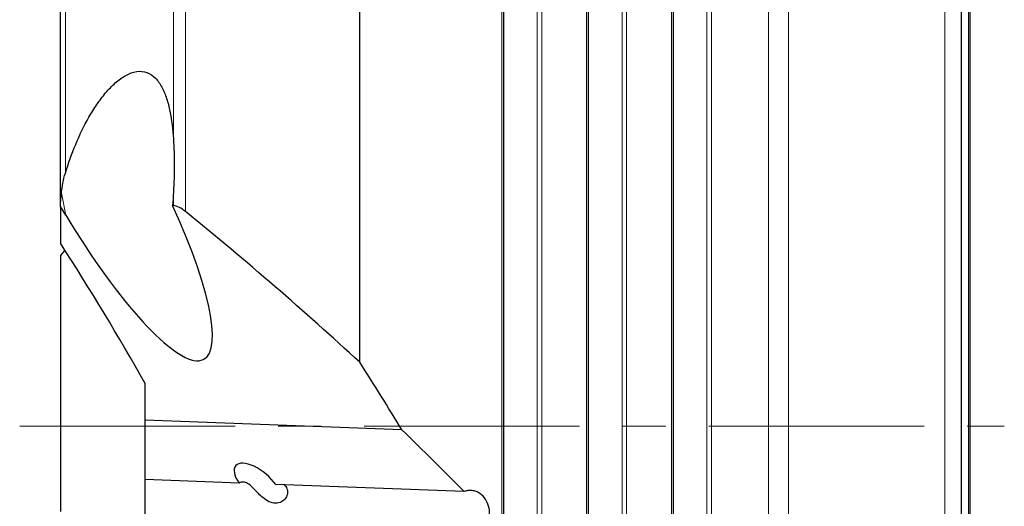
# Model space of a CAD drawing. Units: millimetres. Extents: x 23 to 413, y 5 to 289.
# Drawn here: x 93 to 151, y 73 to 101 of the extents above; entities that cross this region are included whole.
import ezdxf

# ---------------------------------------------------------------- set-up
doc = ezdxf.new("R2010")
doc.units = ezdxf.units.MM
doc.linetypes.add('CENTERX2', pattern=[20.32, 12.7, -2.54, 2.54, -2.54])
doc.layers.add('DÜNNE_LINIE', color=7, linetype='Continuous')

msp = doc.modelspace()

# ---------------------------------------------------------------- linework, layer by layer
at = {"color": 8, "linetype": 'Continuous', "lineweight": 0}
for p, q in [((121.7599, 26.619), (121.7599, 128.3756)), ((123.8502, 28.3014), (123.8502, 126.6932)), ((124.1207, 28.3442), (124.1207, 126.6504)), ((126.7599, 30.2728), (126.7599, 124.7217)), ((128.8502, 31.9552), (128.8502, 123.0394)), ((129.1207, 31.9981), (129.1207, 122.9965)), ((131.7599, 33.9267), (131.7599, 121.0679)), ((133.8502, 35.6091), (133.8502, 119.3855)), ((134.1207, 35.6519), (134.1207, 119.3427)), ((137.4872, 38.1121), (137.4872, 116.8825)), ((138.6673, 38.4973), (138.6673, 116.4973)), ((147.8828, 39.3623), (147.8828, 115.6323)), ((149.2824, 40.2229), (149.2824, 114.7717)), ((103.1069, 90.1479), (103.1069, 109.8074)), ((102.3998, 94.4234), (102.3998, 109.5107)), ((96.0257, 92.4144), (96.0257, 104.4822)), ((95.7884, 91.2329), (96.0491, 89.9257)), ((102.3998, 90.4945), (102.3998, 91.2922))]:
    msp.add_line(p, q, dxfattribs=at)
at = {"color": 7, "linetype": 'Continuous', "lineweight": 30}
for p, q in [((121.8829, 26.8612), (121.8829, 128.1334)), ((126.8829, 30.5151), (126.8829, 124.4795)), ((131.8829, 34.1689), (131.8829, 120.8257)), ((113.3828, 81.2551), (113.3828, 115.8055)), ((148.8616, 39.9873), (148.8616, 115.0073)), ((149.3828, 40.3995), (149.3828, 114.5951)), ((95.7328, 90.4057), (95.7328, 103.9903)), ((95.7328, 90.4057), (95.7328, 88.2879)), ((96.0491, 89.9257), (95.7343, 90.4465)), ((102.3998, 90.4945), (102.3511, 90.4963)), ((96.0028, 87.8628), (95.7328, 87.5562)), ((95.7328, 87.5562), (95.7328, 72.4565)), ((100.7328, 77.8391), (100.7328, 80.0053)), ((115.8693, 77.2764), (100.7328, 77.8391)), ((100.7328, 74.3372), (100.7328, 77.8391)), ((106.2703, 74.1313), (100.7328, 74.3372)), ((100.7328, 71.4874), (100.7328, 74.3372)), ((119.5419, 73.6379), (108.43, 74.051))]:
    msp.add_line(p, q, dxfattribs=at)
at = {"color": 7, "linetype": 'Continuous', "lineweight": 30, "flags": 128}
msp.add_lwpolyline([(108.9206, 74.0328), (108.9682, 73.9945), (109.0198, 73.9377), (109.0615, 73.8746), (109.0941, 73.8045), (109.117, 73.7262), (109.1281, 73.6435), (109.1273, 73.5653), (109.1159, 73.4866), (109.093, 73.4066), (109.0592, 73.3293), (109.0173, 73.2591), (108.9667, 73.1939), (108.9067, 73.1334), (108.8397, 73.0803), (108.7646, 73.0344), (108.6842, 72.9978), (108.5974, 72.9706), (108.5072, 72.9541), (108.4153, 72.9488), (108.322, 72.9543), (108.2249, 72.9715), (108.1273, 73), (108.0327, 73.0383), (107.9379, 73.0869), (107.84, 73.1476), (107.7421, 73.2183), (107.6137, 73.3253), (107.5479, 73.3857), (107.4823, 73.449), (107.4185, 73.513), (107.3553, 73.5784), (107.2903, 73.6469), (107.2264, 73.7146), (107.1244, 73.8212), (107.0239, 73.9208), (106.9293, 74.0059), (106.8369, 74.0772), (106.7715, 74.119), (106.7076, 74.152), (106.643, 74.1767), (106.5793, 74.1921), (106.5171, 74.1983), (106.4555, 74.1955), (106.3932, 74.1835), (106.3317, 74.1623), (106.2703, 74.1313), (106.2703, 74.1313)], dxfattribs=at)
at = {"color": 7, "linetype": 'Continuous', "lineweight": 30}
for centre, major_axis, ratio, start_param, end_param in [((97.6924, 93.05), (-6.507, 11.6114), 0.2248082, 1.7157116, 4.3670934), ((64.4204, 77.4973), (76.5215, -49.8298), 0.3616834, 1.1297741, 1.2876045), ((107.3502, 74.0912), (1.2851, -1.061), 0.4596346, 1.0297535, 4.1713462)]:
    msp.add_ellipse(centre, major_axis=major_axis, ratio=ratio, start_param=start_param, end_param=end_param, dxfattribs=at)
for points, knots in [([(96.0257, 92.4144), (96.2042, 92.9911), (96.4062, 93.5556), (96.8654, 94.6553), (97.1223, 95.1907), (97.5629, 95.9635), (97.7184, 96.2145), (98.0456, 96.6938), (98.2178, 96.9231), (98.5838, 97.3549), (98.7736, 97.5525), (99.0698, 97.8139), (99.1705, 97.8952), (99.3765, 98.0441), (99.4825, 98.1121), (99.8032, 98.2881), (100.0177, 98.3672), (100.4434, 98.4293), (100.6438, 98.4108), (101.0203, 98.2751), (101.1878, 98.1606), (101.4854, 97.8584), (101.6112, 97.6758), (101.8286, 97.2676), (101.9208, 97.0397), (102.0752, 96.564), (102.1384, 96.3148), (102.2968, 95.541), (102.3615, 94.9888), (102.3998, 94.4234)], [0, 0, 0, 0, 0.125, 0.125, 0.25, 0.25, 0.3125, 0.3125, 0.375, 0.375, 0.4375, 0.4375, 0.46875, 0.46875, 0.5, 0.5, 0.5625, 0.5625, 0.625, 0.625, 0.6875, 0.6875, 0.75, 0.75, 0.8125, 0.8125, 0.875, 0.875, 1, 1, 1, 1]), ([(102.3998, 94.4234), (102.4341, 93.9166), (102.448, 93.3999), (102.4446, 92.3538), (102.4272, 91.8248), (102.3998, 91.2922)], [0, 0, 0, 0, 0.5, 0.5, 1, 1, 1, 1]), ([(103.1069, 90.1479), (102.9908, 90.2422), (102.871, 90.3242), (102.6267, 90.4497), (102.5052, 90.4905), (102.3998, 90.4945)], [0, 0, 0, 0, 0.5, 0.5, 1, 1, 1, 1]), ([(120.0819, 70.7681), (120.1596, 70.7958), (120.2368, 70.8332), (120.3832, 70.9239), (120.4527, 70.9772), (120.5844, 71.0997), (120.6465, 71.1692), (120.7576, 71.3183), (120.8075, 71.3987), (120.9391, 71.6577), (120.9989, 71.8468), (121.0415, 72.1412), (121.0476, 72.2391), (121.0438, 72.4346), (121.0337, 72.5331), (120.9798, 72.8161), (120.912, 72.9941), (120.7222, 73.3013), (120.6029, 73.4276), (120.3956, 73.5682), (120.3236, 73.6058), (120.1739, 73.663), (120.0954, 73.6827), (119.9375, 73.7025), (119.8582, 73.7029), (119.6991, 73.6846), (119.619, 73.6657), (119.5419, 73.6379)], [0, 0, 0, 0, 0.0625, 0.0625, 0.125, 0.125, 0.1875, 0.1875, 0.25, 0.25, 0.375, 0.375, 0.4375, 0.4375, 0.5, 0.5, 0.625, 0.625, 0.75, 0.75, 0.8125, 0.8125, 0.875, 0.875, 0.9375, 0.9375, 1, 1, 1, 1])]:
    msp.add_open_spline(points, degree=3, knots=knots, dxfattribs=at)
for points in [[(95.7884, 91.2329), (95.8341, 91.6299), (95.9061, 92.0279), (96.0257, 92.4144)], [(95.7343, 90.4465), (95.7397, 90.71), (95.7584, 90.972), (95.7884, 91.2329)], [(102.3998, 91.2922), (102.3861, 91.0269), (102.3698, 90.7616), (102.3511, 90.4963)], [(95.7343, 90.4465), (95.7333, 90.4332), (95.7328, 90.4196), (95.7328, 90.4057)], [(100.7328, 80.0053), (99.1741, 82.7749), (97.4968, 85.5349), (95.7328, 88.2879)], [(115.8693, 77.2764), (115.0646, 78.6053), (114.2349, 79.9314), (113.3828, 81.2551)], [(119.5419, 73.6379), (118.3405, 74.8522), (117.1151, 76.065), (115.8693, 77.2764)]]:
    msp.add_open_spline(points, degree=3, dxfattribs=at)
at = {"layer": 'DÜNNE_LINIE', "color": 7, "linetype": 'CENTERX2', "lineweight": 0}
msp.add_line((93.3321, 77.4973), (151.3946, 77.4973), dxfattribs=at)

doc.saveas('drawing.dxf')
